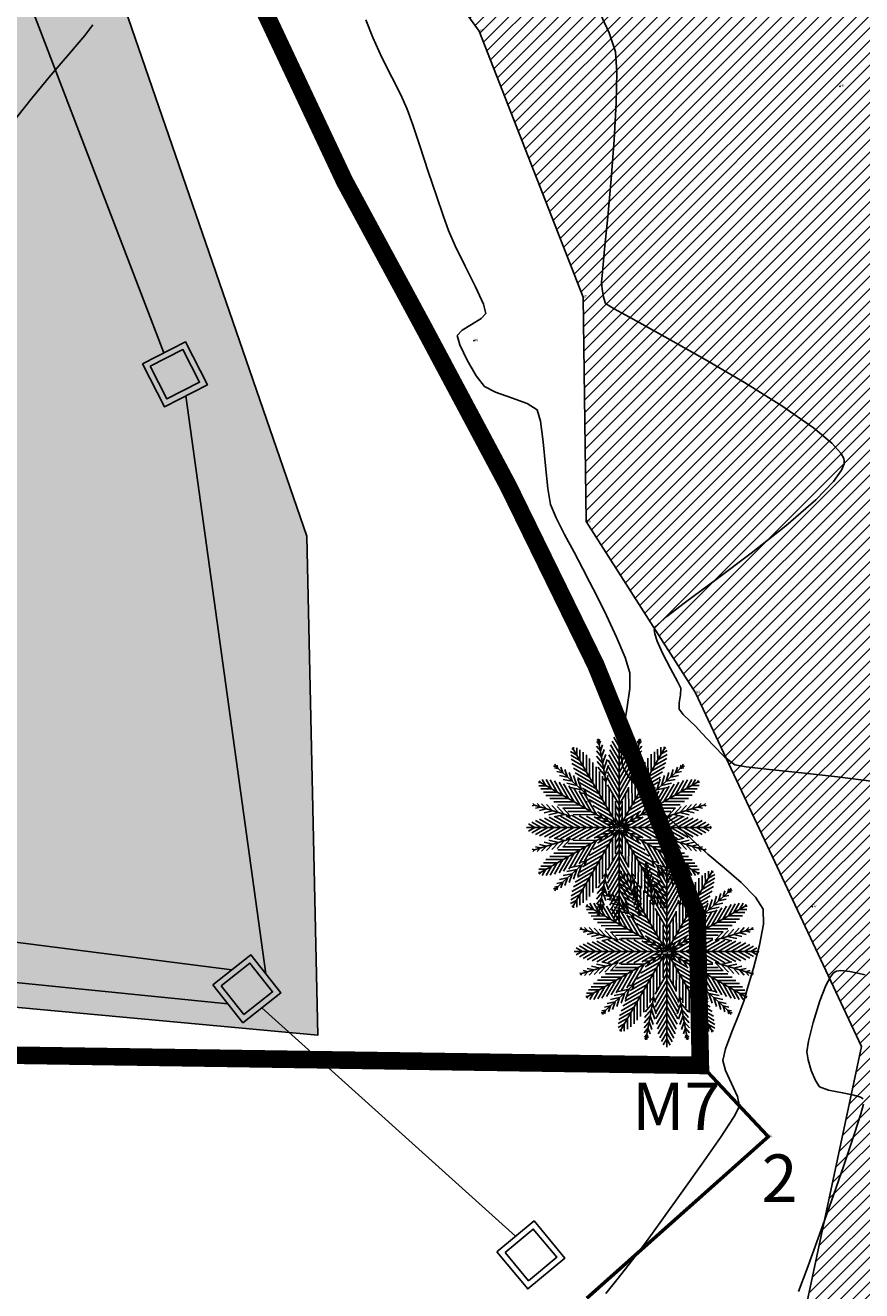
# Model space of a CAD drawing. Units: inches. Extents: x -185 to 7081, y -1435 to 228.
# Drawn here: x 7049 to 7055, y -1375 to -1367 of the extents above; entities that cross this region are included whole.
import ezdxf

# ---------------------------------------------------------------- set-up
doc = ezdxf.new("R2010")
doc.units = ezdxf.units.IN
doc.header["$MEASUREMENT"] = 0
doc.layers.get('0').update_dxf_attribs({"color": 250, "linetype": 'CONTINUOUS', "lineweight": 100})
doc.layers.add('P', color=250, linetype='CONTINUOUS', lineweight=100)
doc.layers.add('ZV', color=90, linetype='CONTINUOUS')
doc.styles.add('ARIAL', font='arial.ttf', dxfattribs={"height": 0.1})
doc.styles.get("Standard").update_dxf_attribs({"font": 'txt', "width": 0.75})
doc.linetypes.add('FENCELINE2', pattern='A,0.25,-0.1,[132,ltypeshp.shx,S=0.1,R=0,X=-0.1,Y=0],-0.1,1', length=1.45)

# ---------------------------------------------------------------- blocks, each defined once
blk = doc.blocks.new('A$C209B2BE0')
at = {"layer": 'ZV', "color": 253, "true_color": 0xb0b0b0}
for p, q in [((1.015, 1.084), (1.015, 2.098)), ((0.809, 1.89), (0.766, 1.941)), ((0.797, 1.958), (0.77, 1.99)), ((0.791, 1.992), (0.775, 2.011)), ((0.87, 1.56), (0.786, 2.019)), ((0.791, 1.992), (0.799, 2.016)), ((0.797, 1.958), (0.811, 1.997)), ((0.809, 1.89), (0.832, 1.953)), ((1.015, 1.794), (0.922, 1.954)), ((1.015, 1.865), (0.939, 1.996)), ((1.015, 1.936), (0.956, 2.037)), ((1.015, 2.007), (0.976, 2.074)), ((1.015, 2.007), (1.054, 2.075)), ((1.015, 1.936), (1.074, 2.039)), ((1.015, 1.865), (1.092, 1.998)), ((1.015, 1.794), (1.107, 1.954)), ((1.159, 1.56), (1.243, 2.019)), ((1.219, 1.89), (1.197, 1.953)), ((1.232, 1.958), (1.218, 1.997)), ((1.219, 1.89), (1.263, 1.941)), ((1.238, 1.992), (1.23, 2.016)), ((1.232, 1.958), (1.259, 1.99)), ((1.238, 1.992), (1.254, 2.011)), ((0.55, 1.843), (0.483, 1.882)), ((0.586, 1.782), (0.484, 1.84)), ((0.515, 1.905), (0.496, 1.916)), ((0.985, 1.091), (0.504, 1.922)), ((0.515, 1.905), (0.515, 1.927)), ((0.55, 1.843), (0.55, 1.922)), ((0.586, 1.782), (0.586, 1.901)), ((0.621, 1.72), (0.621, 1.875)), ((0.657, 1.659), (0.657, 1.844)), ((0.692, 1.597), (0.692, 1.804)), ((0.822, 1.822), (0.766, 1.888)), ((0.834, 1.754), (0.768, 1.832)), ((0.822, 1.822), (0.851, 1.904)), ((0.834, 1.754), (0.868, 1.85)), ((1.015, 1.652), (0.903, 1.845)), ((1.015, 1.723), (0.913, 1.9)), ((1.015, 1.723), (1.118, 1.902)), ((1.015, 1.652), (1.128, 1.848)), ((1.034, 1.082), (1.518, 1.93)), ((1.195, 1.754), (1.16, 1.85)), ((1.207, 1.822), (1.178, 1.904)), ((1.195, 1.754), (1.26, 1.832)), ((1.207, 1.822), (1.263, 1.888)), ((1.332, 1.604), (1.331, 1.808)), ((1.367, 1.666), (1.366, 1.851)), ((1.402, 1.727), (1.402, 1.879)), ((1.402, 1.727), (1.536, 1.805)), ((1.438, 1.789), (1.437, 1.906)), ((1.438, 1.789), (1.541, 1.849)), ((1.473, 1.851), (1.473, 1.928)), ((1.473, 1.851), (1.541, 1.891)), ((1.508, 1.912), (1.508, 1.934)), ((1.508, 1.912), (1.527, 1.924)), ((0.32, 1.717), (0.295, 1.722)), ((0.345, 1.694), (0.305, 1.703)), ((0.32, 1.717), (0.312, 1.741)), ((0.32, 1.717), (0.653, 1.417)), ((0.345, 1.694), (0.333, 1.733)), ((0.397, 1.648), (0.376, 1.711)), ((0.448, 1.601), (0.421, 1.684)), ((0.621, 1.72), (0.49, 1.796)), ((0.657, 1.659), (0.496, 1.751)), ((0.692, 1.597), (0.515, 1.699)), ((0.728, 1.536), (0.728, 1.762)), ((0.763, 1.474), (0.763, 1.715)), ((0.847, 1.687), (0.773, 1.773)), ((0.859, 1.619), (0.78, 1.711)), ((0.799, 1.413), (0.799, 1.664)), ((0.847, 1.687), (0.885, 1.793)), ((0.859, 1.619), (0.9, 1.733)), ((1.015, 1.51), (0.891, 1.725)), ((1.015, 1.581), (0.896, 1.787)), ((1.015, 1.581), (1.135, 1.79)), ((1.015, 1.51), (1.141, 1.728)), ((1.17, 1.619), (1.129, 1.733)), ((1.182, 1.687), (1.144, 1.793)), ((1.17, 1.619), (1.248, 1.711)), ((1.182, 1.687), (1.255, 1.773)), ((1.226, 1.419), (1.225, 1.667)), ((1.261, 1.481), (1.26, 1.719)), ((1.297, 1.542), (1.296, 1.766)), ((1.332, 1.604), (1.511, 1.708)), ((1.367, 1.666), (1.527, 1.759)), ((1.709, 1.717), (1.376, 1.417)), ((1.581, 1.601), (1.608, 1.684)), ((1.632, 1.648), (1.653, 1.711)), ((1.683, 1.694), (1.696, 1.733)), ((1.683, 1.694), (1.724, 1.703)), ((1.709, 1.717), (1.717, 1.741)), ((1.709, 1.717), (1.733, 1.722)), ((0.152, 1.542), (0.13, 1.542)), ((0.961, 1.08), (0.134, 1.552)), ((0.152, 1.542), (0.14, 1.561)), ((0.213, 1.507), (0.173, 1.575)), ((0.275, 1.472), (0.215, 1.575)), ((0.337, 1.437), (0.259, 1.57)), ((0.398, 1.401), (0.305, 1.561)), ((0.397, 1.648), (0.332, 1.662)), ((0.46, 1.366), (0.356, 1.545)), ((0.448, 1.601), (0.363, 1.62)), ((0.499, 1.555), (0.4, 1.576)), ((0.522, 1.331), (0.407, 1.527)), ((0.551, 1.509), (0.44, 1.533)), ((0.499, 1.555), (0.468, 1.652)), ((0.551, 1.509), (0.516, 1.617)), ((0.728, 1.536), (0.534, 1.648)), ((0.763, 1.474), (0.557, 1.593)), ((0.602, 1.463), (0.564, 1.578)), ((0.799, 1.413), (0.584, 1.537)), ((0.834, 1.351), (0.834, 1.61)), ((0.87, 1.553), (0.843, 1.585)), ((0.87, 1.553), (0.89, 1.61)), ((0.87, 1.29), (0.87, 1.56)), ((1.015, 1.368), (0.886, 1.59)), ((1.015, 1.439), (0.887, 1.659)), ((0.888, 1.62), (0.888, 1.621)), ((0.891, 1.575), (0.891, 1.575)), ((1.015, 1.439), (1.144, 1.663)), ((1.015, 1.368), (1.145, 1.594)), ((1.059, 1.074), (1.892, 1.555)), ((1.138, 1.575), (1.138, 1.575)), ((1.159, 1.553), (1.139, 1.61)), ((1.141, 1.62), (1.141, 1.621)), ((1.156, 1.296), (1.155, 1.553)), ((1.159, 1.553), (1.186, 1.585)), ((1.191, 1.357), (1.19, 1.612)), ((1.226, 1.419), (1.444, 1.546)), ((1.261, 1.481), (1.47, 1.602)), ((1.297, 1.542), (1.492, 1.657)), ((1.427, 1.463), (1.464, 1.578)), ((1.478, 1.509), (1.513, 1.617)), ((1.478, 1.509), (1.589, 1.533)), ((1.506, 1.332), (1.617, 1.525)), ((1.53, 1.555), (1.561, 1.652)), ((1.53, 1.555), (1.629, 1.576)), ((1.567, 1.367), (1.669, 1.544)), ((1.581, 1.601), (1.666, 1.62)), ((1.629, 1.403), (1.721, 1.563)), ((1.632, 1.648), (1.697, 1.662)), ((1.69, 1.438), (1.766, 1.57)), ((1.752, 1.474), (1.81, 1.575)), ((1.813, 1.509), (1.852, 1.576)), ((1.875, 1.545), (1.886, 1.563)), ((1.875, 1.545), (1.897, 1.545)), ((0.213, 1.507), (0.136, 1.507)), ((0.275, 1.472), (0.158, 1.471)), ((0.337, 1.437), (0.185, 1.436)), ((0.398, 1.401), (0.213, 1.401)), ((0.583, 1.296), (0.462, 1.504)), ((0.602, 1.463), (0.483, 1.488)), ((0.645, 1.26), (0.518, 1.478)), ((0.707, 1.225), (0.576, 1.449)), ((0.653, 1.417), (0.596, 1.429)), ((0.834, 1.351), (0.614, 1.479)), ((0.634, 1.445), (0.633, 1.445)), ((0.653, 1.417), (0.637, 1.467)), ((0.768, 1.19), (0.637, 1.416)), ((0.645, 1.442), (0.645, 1.443)), ((0.87, 1.29), (0.647, 1.418)), ((1.015, 1.297), (0.888, 1.517)), ((0.905, 1.228), (0.905, 1.487)), ((0.941, 1.167), (0.941, 1.417)), ((1.015, 1.297), (1.119, 1.478)), ((1.085, 1.172), (1.084, 1.418)), ((1.121, 1.234), (1.119, 1.489)), ((1.156, 1.296), (1.381, 1.427)), ((1.191, 1.357), (1.414, 1.488)), ((1.26, 1.19), (1.388, 1.412)), ((1.321, 1.225), (1.449, 1.446)), ((1.376, 1.417), (1.392, 1.467)), ((1.376, 1.417), (1.432, 1.429)), ((1.383, 1.261), (1.507, 1.475)), ((1.384, 1.442), (1.384, 1.443)), ((1.395, 1.445), (1.395, 1.445)), ((1.427, 1.463), (1.546, 1.488)), ((1.444, 1.296), (1.563, 1.502)), ((1.629, 1.403), (1.814, 1.403)), ((1.69, 1.438), (1.845, 1.438)), ((1.752, 1.474), (1.871, 1.474)), ((1.813, 1.509), (1.892, 1.509)), ((0.086, 1.293), (0.062, 1.287)), ((0.086, 1.293), (0.069, 1.311)), ((0.086, 1.293), (0.482, 1.172)), ((0.152, 1.273), (0.099, 1.26)), ((0.152, 1.273), (0.115, 1.312)), ((0.218, 1.253), (0.143, 1.235)), ((0.218, 1.253), (0.165, 1.309)), ((0.284, 1.233), (0.219, 1.302)), ((0.46, 1.366), (0.256, 1.365)), ((0.35, 1.212), (0.276, 1.291)), ((0.522, 1.331), (0.298, 1.33)), ((0.416, 1.192), (0.336, 1.278)), ((0.583, 1.296), (0.345, 1.295)), ((0.482, 1.172), (0.397, 1.263)), ((0.645, 1.26), (0.397, 1.259)), ((0.905, 1.228), (0.685, 1.355)), ((0.941, 1.167), (0.728, 1.289)), ((0.976, 1.105), (0.976, 1.338)), ((1.015, 1.226), (0.976, 1.292)), ((1.015, 1.226), (1.049, 1.285)), ((1.05, 1.111), (1.049, 1.339)), ((1.085, 1.172), (1.301, 1.298)), ((1.121, 1.234), (1.344, 1.364)), ((1.383, 1.261), (1.634, 1.261)), ((1.444, 1.296), (1.685, 1.296)), ((1.506, 1.332), (1.732, 1.332)), ((1.943, 1.293), (1.547, 1.172)), ((1.547, 1.172), (1.632, 1.263)), ((1.567, 1.367), (1.774, 1.367)), ((1.613, 1.192), (1.693, 1.278)), ((1.679, 1.212), (1.752, 1.291)), ((1.745, 1.233), (1.809, 1.302)), ((1.811, 1.253), (1.864, 1.309)), ((1.811, 1.253), (1.886, 1.235)), ((1.877, 1.273), (1.914, 1.312)), ((1.877, 1.273), (1.93, 1.26)), ((1.943, 1.293), (1.96, 1.311)), ((1.943, 1.293), (1.967, 1.287)), ((0.233, 1.049), (0.1, 1.126)), ((0.304, 1.049), (0.144, 1.141)), ((0.284, 1.233), (0.192, 1.211)), ((0.375, 1.049), (0.196, 1.152)), ((0.35, 1.212), (0.245, 1.188)), ((0.446, 1.049), (0.25, 1.162)), ((0.416, 1.192), (0.302, 1.166)), ((0.517, 1.049), (0.309, 1.169)), ((0.588, 1.049), (0.371, 1.174)), ((0.659, 1.049), (0.436, 1.178)), ((0.707, 1.225), (0.452, 1.224)), ((0.482, 1.172), (0.464, 1.168)), ((0.731, 1.049), (0.494, 1.185)), ((0.768, 1.19), (0.511, 1.189)), ((0.802, 1.049), (0.578, 1.178)), ((0.873, 1.049), (0.656, 1.174)), ((0.944, 1.049), (0.742, 1.165)), ((0.83, 1.155), (0.76, 1.154)), ((0.976, 1.105), (0.779, 1.219)), ((0.83, 1.155), (0.799, 1.208)), ((0.892, 1.12), (0.821, 1.119)), ((0.959, 1.081), (0.846, 1.146)), ((0.892, 1.12), (0.861, 1.172)), ((0.953, 1.084), (0.923, 1.136)), ((1.015, 1.155), (0.976, 1.221)), ((1.015, 1.084), (0.976, 1.15)), ((1.015, 1.155), (1.05, 1.215)), ((1.015, 1.084), (1.05, 1.144)), ((1.04, 1.092), (1.108, 1.211)), ((1.05, 1.111), (1.251, 1.228)), ((1.075, 1.083), (1.112, 1.147)), ((1.083, 1.049), (1.28, 1.163)), ((1.137, 1.119), (1.174, 1.183)), ((1.137, 1.119), (1.204, 1.119)), ((1.154, 1.049), (1.366, 1.171)), ((1.198, 1.154), (1.236, 1.219)), ((1.198, 1.154), (1.265, 1.154)), ((1.225, 1.049), (1.445, 1.176)), ((1.26, 1.19), (1.521, 1.19)), ((1.296, 1.049), (1.519, 1.177)), ((1.321, 1.225), (1.58, 1.225)), ((1.367, 1.049), (1.588, 1.176)), ((1.438, 1.049), (1.653, 1.173)), ((1.509, 1.049), (1.715, 1.168)), ((1.547, 1.172), (1.565, 1.168)), ((1.58, 1.049), (1.773, 1.16)), ((1.613, 1.192), (1.727, 1.166)), ((1.651, 1.049), (1.828, 1.151)), ((1.679, 1.212), (1.784, 1.188)), ((1.722, 1.049), (1.882, 1.141)), ((1.745, 1.233), (1.837, 1.211)), ((1.793, 1.049), (1.925, 1.125)), ((0.961, 1.049), (0, 1.049)), ((0.091, 1.049), (0.023, 1.088)), ((0.091, 1.05), (0.023, 1.01)), ((0.162, 1.049), (0.059, 1.108)), ((0.162, 1.05), (0.059, 0.99)), ((0.233, 1.05), (0.1, 0.972)), ((0.973, 1.025), (0.134, 0.546)), ((0.304, 1.05), (0.144, 0.957)), ((0.375, 1.05), (0.196, 0.946)), ((0.446, 1.05), (0.25, 0.936)), ((0.517, 1.05), (0.309, 0.929)), ((0.588, 1.05), (0.371, 0.924)), ((0.659, 1.05), (0.436, 0.92)), ((0.731, 1.05), (0.494, 0.913)), ((0.986, 1.01), (0.504, 0.176)), ((0.802, 1.05), (0.578, 0.92)), ((0.873, 1.05), (0.656, 0.925)), ((0.944, 1.05), (0.742, 0.933)), ((0.976, 0.993), (0.779, 0.879)), ((0.892, 0.979), (0.821, 0.979)), ((0.973, 1.026), (0.846, 0.952)), ((0.892, 0.979), (0.861, 0.926)), ((0.953, 1.084), (0.882, 1.084)), ((0.953, 1.014), (0.882, 1.014)), ((0.953, 1.014), (0.923, 0.962)), ((0.976, 1.033), (0.976, 1.033)), ((1.012, 1.009), (0.976, 0.948)), ((0.976, 0.993), (0.976, 0.76)), ((0.981, 1.068), (0.977, 1.07)), ((0.982, 1.072), (0.982, 1.072)), ((0.982, 1.04), (0.982, 1.04)), ((0.983, 1.012), (0.983, 1.012)), ((0.984, 1.034), (0.984, 1.034)), ((0.99, 1.038), (0.99, 1.038)), ((0.992, 1.026), (0.992, 1.026)), ((0.993, 1.036), (0.993, 1.036)), ((0.996, 1.035), (0.996, 1.035)), ((0.997, 1.082), (0.997, 1.082)), ((1.001, 1.055), (1.001, 1.055)), ((1.002, 1.074), (1.002, 1.074)), ((1.002, 1.027), (1.002, 1.027)), ((1.004, 1.079), (1.004, 1.079)), ((1.004, 1.078), (1.004, 1.078)), ((1.005, 1.024), (1.005, 1.024)), ((1.007, 1.077), (1.007, 1.077)), ((1.009, 1.045), (1.009, 1.045)), ((1.01, 1.075), (1.01, 1.075)), ((1.015, 1.01), (1.015, 0)), ((1.016, 1.041), (1.016, 1.041)), ((1.016, 1.038), (1.016, 1.038)), ((1.018, 1.01), (1.05, 0.954)), ((1.019, 1.069), (1.019, 1.069)), ((1.019, 1.065), (1.019, 1.065)), ((1.02, 1.04), (1.02, 1.04)), ((1.022, 1.077), (1.022, 1.077)), ((1.023, 1.039), (1.023, 1.039)), ((1.026, 1.063), (1.026, 1.063)), ((1.033, 1.016), (1.108, 0.887)), ((1.034, 1.082), (1.035, 1.084)), ((1.034, 1.051), (1.034, 1.051)), ((1.035, 1.041), (1.035, 1.041)), ((1.037, 1.049), (1.037, 1.049)), ((1.038, 1.027), (1.038, 1.027)), ((1.039, 1.055), (1.039, 1.055)), ((1.039, 1.006), (1.518, 0.168)), ((1.04, 1.027), (1.04, 1.027)), ((1.042, 1.079), (1.042, 1.079)), ((1.043, 1.082), (1.043, 1.082)), ((1.049, 1.08), (1.049, 1.08)), ((1.049, 1.078), (1.049, 1.078)), ((1.05, 0.987), (1.049, 0.76)), ((1.05, 1.037), (1.05, 1.037)), ((1.05, 0.987), (1.251, 0.87)), ((1.055, 1.045), (1.055, 1.045)), ((1.055, 1.043), (1.055, 1.043)), ((1.058, 1.07), (1.058, 1.07)), ((1.058, 1.025), (1.892, 0.543)), ((1.059, 1.042), (1.059, 1.042)), ((1.061, 1.041), (1.061, 1.041)), ((1.063, 1.044), (1.063, 1.044)), ((1.071, 1.049), (2.026, 1.049)), ((1.075, 1.083), (1.142, 1.083)), ((1.075, 1.015), (1.112, 0.951)), ((1.075, 1.015), (1.142, 1.015)), ((1.083, 1.05), (1.28, 0.936)), ((1.137, 0.98), (1.204, 0.98)), ((1.137, 0.98), (1.174, 0.915)), ((1.154, 1.05), (1.366, 0.927)), ((1.225, 1.05), (1.445, 0.922)), ((1.296, 1.05), (1.519, 0.921)), ((1.367, 1.05), (1.588, 0.922)), ((1.438, 1.05), (1.653, 0.925)), ((1.509, 1.05), (1.715, 0.931)), ((1.58, 1.05), (1.773, 0.938)), ((1.651, 1.05), (1.828, 0.947)), ((1.722, 1.05), (1.882, 0.957)), ((1.793, 1.05), (1.925, 0.974)), ((1.864, 1.049), (1.965, 1.107)), ((1.864, 1.05), (1.965, 0.991)), ((1.935, 1.049), (2.002, 1.087)), ((1.935, 1.05), (2.002, 1.011)), ((2.006, 1.049), (2.025, 1.059)), ((2.006, 1.05), (2.025, 1.039)), ((0.086, 0.806), (0.482, 0.926)), ((0.152, 0.826), (0.099, 0.838)), ((0.218, 0.846), (0.143, 0.863)), ((0.218, 0.846), (0.165, 0.789)), ((0.284, 0.866), (0.192, 0.887)), ((0.284, 0.866), (0.219, 0.797)), ((0.35, 0.886), (0.245, 0.91)), ((0.35, 0.886), (0.276, 0.807)), ((0.416, 0.906), (0.302, 0.933)), ((0.416, 0.906), (0.336, 0.82)), ((0.482, 0.926), (0.397, 0.835)), ((0.645, 0.838), (0.397, 0.839)), ((0.707, 0.873), (0.452, 0.874)), ((0.482, 0.926), (0.464, 0.93)), ((0.768, 0.908), (0.511, 0.909)), ((0.645, 0.838), (0.518, 0.62)), ((0.707, 0.873), (0.576, 0.65)), ((0.768, 0.908), (0.637, 0.683)), ((0.905, 0.87), (0.685, 0.743)), ((0.941, 0.931), (0.728, 0.809)), ((0.83, 0.943), (0.76, 0.944)), ((0.83, 0.943), (0.799, 0.891)), ((0.905, 0.87), (0.905, 0.611)), ((0.941, 0.931), (0.941, 0.682)), ((1.015, 0.944), (0.976, 0.877)), ((1.015, 0.873), (0.976, 0.806)), ((1.015, 0.944), (1.05, 0.883)), ((1.015, 0.873), (1.049, 0.813)), ((1.085, 0.926), (1.084, 0.68)), ((1.085, 0.926), (1.301, 0.8)), ((1.121, 0.864), (1.119, 0.61)), ((1.121, 0.864), (1.344, 0.734)), ((1.198, 0.944), (1.265, 0.944)), ((1.198, 0.944), (1.236, 0.879)), ((1.26, 0.909), (1.388, 0.686)), ((1.26, 0.909), (1.521, 0.909)), ((1.321, 0.873), (1.449, 0.652)), ((1.321, 0.873), (1.58, 0.873)), ((1.383, 0.838), (1.507, 0.623)), ((1.383, 0.838), (1.634, 0.838)), ((1.547, 0.926), (1.565, 0.93)), ((1.943, 0.806), (1.547, 0.926)), ((1.547, 0.926), (1.632, 0.835)), ((1.613, 0.906), (1.727, 0.933)), ((1.613, 0.906), (1.693, 0.82)), ((1.679, 0.886), (1.784, 0.91)), ((1.679, 0.886), (1.752, 0.807)), ((1.745, 0.866), (1.837, 0.887)), ((1.745, 0.866), (1.809, 0.797)), ((1.811, 0.846), (1.886, 0.863)), ((1.811, 0.846), (1.864, 0.789)), ((1.877, 0.826), (1.93, 0.838)), ((0.086, 0.806), (0.062, 0.811)), ((0.086, 0.806), (0.069, 0.787)), ((0.152, 0.826), (0.115, 0.786)), ((0.398, 0.697), (0.213, 0.698)), ((0.46, 0.732), (0.256, 0.733)), ((0.522, 0.767), (0.298, 0.768)), ((0.398, 0.697), (0.305, 0.537)), ((0.583, 0.803), (0.345, 0.804)), ((0.46, 0.732), (0.356, 0.553)), ((0.522, 0.767), (0.407, 0.572)), ((0.583, 0.803), (0.462, 0.594)), ((0.834, 0.747), (0.614, 0.62)), ((0.87, 0.808), (0.647, 0.68)), ((0.834, 0.747), (0.834, 0.488)), ((0.87, 0.808), (0.87, 0.538)), ((1.015, 0.731), (0.886, 0.508)), ((1.015, 0.802), (0.888, 0.581)), ((1.015, 0.802), (1.119, 0.62)), ((1.015, 0.731), (1.145, 0.504)), ((1.156, 0.802), (1.155, 0.545)), ((1.156, 0.802), (1.381, 0.671)), ((1.191, 0.741), (1.19, 0.486)), ((1.191, 0.741), (1.414, 0.611)), ((1.444, 0.802), (1.563, 0.596)), ((1.444, 0.802), (1.685, 0.802)), ((1.506, 0.767), (1.617, 0.573)), ((1.506, 0.767), (1.732, 0.767)), ((1.567, 0.731), (1.669, 0.554)), ((1.567, 0.731), (1.774, 0.731)), ((1.629, 0.696), (1.721, 0.535)), ((1.629, 0.696), (1.814, 0.696)), ((1.877, 0.826), (1.914, 0.786)), ((1.943, 0.806), (1.967, 0.811)), ((1.943, 0.806), (1.96, 0.787)), ((0.152, 0.556), (0.13, 0.556)), ((0.213, 0.591), (0.136, 0.591)), ((0.152, 0.556), (0.14, 0.537)), ((0.275, 0.626), (0.158, 0.627)), ((0.213, 0.591), (0.173, 0.523)), ((0.337, 0.662), (0.185, 0.662)), ((0.275, 0.626), (0.215, 0.523)), ((0.337, 0.662), (0.259, 0.528)), ((0.32, 0.381), (0.649, 0.681)), ((0.551, 0.589), (0.44, 0.566)), ((0.602, 0.635), (0.483, 0.61)), ((0.551, 0.589), (0.516, 0.482)), ((0.728, 0.562), (0.534, 0.451)), ((0.763, 0.624), (0.557, 0.505)), ((0.602, 0.635), (0.564, 0.52)), ((0.799, 0.685), (0.584, 0.561)), ((0.653, 0.682), (0.596, 0.67)), ((0.634, 0.653), (0.633, 0.653)), ((0.653, 0.682), (0.637, 0.631)), ((0.645, 0.656), (0.645, 0.656)), ((0.728, 0.562), (0.728, 0.336)), ((0.763, 0.624), (0.763, 0.383)), ((0.799, 0.685), (0.799, 0.434)), ((1.015, 0.659), (0.887, 0.439)), ((1.015, 0.588), (0.891, 0.374)), ((1.015, 0.659), (1.144, 0.436)), ((1.015, 0.588), (1.141, 0.371)), ((1.226, 0.679), (1.225, 0.431)), ((1.226, 0.679), (1.444, 0.552)), ((1.261, 0.617), (1.26, 0.38)), ((1.261, 0.617), (1.47, 0.496)), ((1.297, 0.556), (1.296, 0.332)), ((1.297, 0.556), (1.492, 0.442)), ((1.709, 0.381), (1.376, 0.682)), ((1.376, 0.682), (1.432, 0.67)), ((1.376, 0.682), (1.392, 0.631)), ((1.384, 0.656), (1.384, 0.656)), ((1.395, 0.653), (1.395, 0.653)), ((1.427, 0.635), (1.546, 0.61)), ((1.427, 0.635), (1.464, 0.52)), ((1.478, 0.589), (1.589, 0.566)), ((1.478, 0.589), (1.513, 0.482)), ((1.69, 0.66), (1.766, 0.528)), ((1.69, 0.66), (1.845, 0.66)), ((1.752, 0.625), (1.81, 0.523)), ((1.752, 0.625), (1.871, 0.625)), ((1.813, 0.589), (1.852, 0.522)), ((1.813, 0.589), (1.892, 0.589)), ((0.397, 0.451), (0.332, 0.437)), ((0.448, 0.497), (0.363, 0.479)), ((0.397, 0.451), (0.376, 0.387)), ((0.499, 0.543), (0.4, 0.522)), ((0.448, 0.497), (0.421, 0.414)), ((0.499, 0.543), (0.468, 0.446)), ((0.657, 0.439), (0.496, 0.347)), ((0.692, 0.501), (0.515, 0.399)), ((0.657, 0.439), (0.657, 0.254)), ((0.692, 0.501), (0.692, 0.294)), ((0.859, 0.48), (0.78, 0.387)), ((0.87, 0.538), (0.786, 0.08)), ((0.87, 0.546), (0.843, 0.514)), ((0.859, 0.48), (0.9, 0.365)), ((0.87, 0.546), (0.89, 0.489)), ((0.888, 0.478), (0.888, 0.478)), ((0.891, 0.524), (0.891, 0.523)), ((1.015, 0.517), (0.896, 0.312)), ((1.015, 0.446), (0.903, 0.253)), ((1.015, 0.517), (1.135, 0.309)), ((1.015, 0.446), (1.128, 0.25)), ((1.17, 0.48), (1.129, 0.365)), ((1.138, 0.524), (1.138, 0.523)), ((1.159, 0.546), (1.139, 0.489)), ((1.141, 0.478), (1.141, 0.478)), ((1.159, 0.546), (1.186, 0.514)), ((1.159, 0.538), (1.243, 0.08)), ((1.17, 0.48), (1.248, 0.387)), ((1.332, 0.494), (1.331, 0.29)), ((1.332, 0.494), (1.511, 0.39)), ((1.367, 0.432), (1.366, 0.247)), ((1.367, 0.432), (1.527, 0.339)), ((1.53, 0.543), (1.629, 0.522)), ((1.53, 0.543), (1.561, 0.446)), ((1.581, 0.497), (1.666, 0.479)), ((1.581, 0.497), (1.608, 0.414)), ((1.632, 0.451), (1.653, 0.387)), ((1.632, 0.451), (1.697, 0.437)), ((1.875, 0.554), (1.886, 0.535)), ((1.875, 0.554), (1.897, 0.554)), ((0.32, 0.381), (0.295, 0.376)), ((0.345, 0.404), (0.305, 0.396)), ((0.32, 0.381), (0.312, 0.357)), ((0.345, 0.404), (0.333, 0.365)), ((0.586, 0.316), (0.484, 0.258)), ((0.621, 0.378), (0.49, 0.302)), ((0.586, 0.316), (0.586, 0.197)), ((0.621, 0.378), (0.621, 0.224)), ((0.834, 0.344), (0.768, 0.266)), ((0.847, 0.412), (0.773, 0.325)), ((0.834, 0.344), (0.868, 0.248)), ((0.847, 0.412), (0.885, 0.305)), ((1.015, 0.375), (0.913, 0.199)), ((1.015, 0.304), (0.922, 0.144)), ((1.015, 0.375), (1.118, 0.196)), ((1.015, 0.304), (1.107, 0.144)), ((1.182, 0.412), (1.144, 0.305)), ((1.195, 0.344), (1.16, 0.248)), ((1.182, 0.412), (1.255, 0.325)), ((1.195, 0.344), (1.26, 0.266)), ((1.402, 0.371), (1.402, 0.219)), ((1.402, 0.371), (1.536, 0.293)), ((1.438, 0.309), (1.437, 0.192)), ((1.438, 0.309), (1.541, 0.249)), ((1.683, 0.404), (1.724, 0.396)), ((1.683, 0.404), (1.696, 0.365)), ((1.709, 0.381), (1.733, 0.376)), ((1.709, 0.381), (1.717, 0.357)), ((0.55, 0.255), (0.483, 0.216)), ((0.515, 0.193), (0.496, 0.183)), ((0.515, 0.193), (0.515, 0.171)), ((0.55, 0.255), (0.55, 0.176)), ((0.822, 0.276), (0.766, 0.21)), ((0.809, 0.208), (0.766, 0.157)), ((0.797, 0.14), (0.77, 0.108)), ((0.797, 0.14), (0.811, 0.101)), ((0.809, 0.208), (0.832, 0.145)), ((0.822, 0.276), (0.851, 0.194)), ((1.015, 0.233), (0.939, 0.102)), ((1.015, 0.162), (0.956, 0.061)), ((1.015, 0.233), (1.092, 0.1)), ((1.015, 0.162), (1.074, 0.059)), ((1.207, 0.276), (1.178, 0.194)), ((1.219, 0.208), (1.197, 0.145)), ((1.207, 0.276), (1.263, 0.21)), ((1.232, 0.14), (1.218, 0.101)), ((1.219, 0.208), (1.263, 0.157)), ((1.232, 0.14), (1.259, 0.108)), ((1.473, 0.247), (1.473, 0.17)), ((1.473, 0.247), (1.541, 0.208)), ((1.508, 0.186), (1.508, 0.164)), ((1.508, 0.186), (1.527, 0.175)), ((0.791, 0.106), (0.775, 0.087)), ((0.791, 0.106), (0.799, 0.083)), ((1.015, 0.091), (0.976, 0.024)), ((1.015, 0.091), (1.054, 0.023)), ((1.238, 0.106), (1.23, 0.083)), ((1.238, 0.106), (1.254, 0.087))]:
    blk.add_line(p, q, dxfattribs=at)
for p in [(0.949, 1.069), (0.959, 1.032), (0.962, 1.057), (0.964, 1.074), (0.971, 1.042), (0.974, 1.085), (0.977, 1.059), (0.98, 1.05), (0.981, 1.018), (0.984, 1.081), (0.99, 1.09), (0.992, 1.011), (0.993, 1.005), (0.995, 1.084), (0.995, 1.044), (0.996, 1.076), (0.996, 1.056), (1, 1.064), (1.002, 1.013), (1.006, 1.051), (1.008, 1.02), (1.011, 1.068), (1.014, 1.051), (1.015, 1.059), (1.017, 1.076), (1.021, 1.017), (1.025, 1.031), (1.026, 1.085), (1.026, 1.077), (1.027, 1.067), (1.028, 1.01), (1.033, 1.057), (1.037, 1.071), (1.042, 1.014), (1.046, 1.045), (1.049, 1.066), (1.055, 1.078), (1.056, 1.051), (1.057, 1.099), (1.059, 1.063), (1.061, 1.088), (1.061, 1.009), (1.065, 1.063), (1.066, 1.05), (1.066, 0.997), (1.068, 1.001), (1.069, 1.036), (1.072, 1.062), (1.072, 0.992), (1.075, 1.027), (1.079, 1.044), (1.08, 1.059), (1.081, 1.069), (1.082, 1.034), (1.09, 1.069), (1.094, 1.03), (1.097, 1.073)]:
    blk.add_point(p, dxfattribs=at)

msp = doc.modelspace()

# ---------------------------------------------------------------- hatches: boundary and pattern name
at = {"lineweight": -3, "true_color": 0x68eefd}
h = msp.add_hatch(dxfattribs=at)
h.set_pattern_fill('ANSI31', color=141, scale=0.432)
h.set_pattern_definition([(45, (-230979.835345, -280960.95198), (-0.038183766184, 0.038183766184), [])])
edge = h.paths.add_edge_path()
edge.add_line((7037.6662, -1353.4104), (7039.0445, -1353.3892))
edge.add_line((7039.0445, -1353.3892), (7039.9473, -1352.5379))
edge.add_line((7039.9473, -1352.5379), (7041.3817, -1352.5171))
edge.add_line((7041.3817, -1352.5171), (7042.8604, -1352.5632))
edge.add_line((7042.8604, -1352.5632), (7044.5139, -1352.3988))
edge.add_line((7044.5139, -1352.3988), (7045.843, -1352.7444))
edge.add_line((7045.843, -1352.7444), (7047.7511, -1353.1609))
edge.add_line((7047.7511, -1353.1609), (7049.4172, -1354.0208))
edge.add_line((7049.4172, -1354.0208), (7050.2407, -1355.126))
edge.add_line((7050.2407, -1355.126), (7050.1622, -1356.6713))
edge.add_line((7050.1622, -1356.6713), (7050.6534, -1358.0562))
edge.add_line((7050.6534, -1358.0562), (7051.6187, -1359.0941))
edge.add_line((7051.6187, -1359.0941), (7051.9084, -1360.4454))
edge.add_line((7051.9084, -1360.4454), (7053.0045, -1361.3408))
edge.add_line((7053.0045, -1361.3408), (7054.2789, -1361.7703))
edge.add_line((7054.2789, -1361.7703), (7054.725, -1362.8592))
edge.add_line((7054.725, -1362.8592), (7055.3628, -1364.063))
edge.add_line((7055.3628, -1364.063), (7055.7785, -1365.3879))
edge.add_line((7055.7785, -1365.3879), (7056.578, -1366.3963))
edge.add_line((7056.578, -1366.3963), (7057.0704, -1367.844))
edge.add_line((7057.0704, -1367.844), (7057.5631, -1368.9158))
edge.add_line((7057.5631, -1368.9158), (7058.2746, -1370.1013))
edge.add_line((7058.2746, -1370.1013), (7058.394, -1371.3715))
edge.add_line((7058.394, -1371.3715), (7058.5644, -1371.8028))
edge.add_line((7058.5644, -1371.8028), (7058.6809, -1372.5144))
edge.add_line((7058.6809, -1372.5144), (7058.6626, -1372.6293))
edge.add_line((7058.6626, -1372.6293), (7058.4951, -1373.6874))
edge.add_line((7058.4951, -1373.6874), (7058.2386, -1374.497))
edge.add_line((7058.2386, -1374.497), (7058.1545, -1374.9757))
edge.add_line((7058.1545, -1374.9757), (7057.8918, -1375.6199))
edge.add_line((7057.8918, -1375.6199), (7057.8047, -1376.6197))
edge.add_line((7057.8047, -1376.6197), (7058.1165, -1377.2736))
edge.add_line((7058.1165, -1377.2736), (7058.533, -1378.6008))
edge.add_line((7058.533, -1378.6008), (7059.1339, -1379.5472))
edge.add_line((7067.3897, -1374.7793), (7067.0289, -1375.3277))
edge.add_line((7067.3897, -1374.7793), (7065.9694, -1374.2405))
edge.add_line((7065.9694, -1374.2405), (7064.2795, -1373.4453))
edge.add_line((7064.2795, -1373.4453), (7061.988, -1373.9664))
edge.add_line((7061.988, -1373.9664), (7060.5266, -1375.9404))
edge.add_line((7060.5266, -1375.9404), (7059.1339, -1379.5472))
edge.add_line((7067.0289, -1375.3277), (7065.7213, -1375.3111))
edge.add_line((7065.7213, -1375.3111), (7064.2344, -1374.5454))
edge.add_line((7064.2344, -1374.5454), (7062.8851, -1374.8068))
edge.add_line((7062.8851, -1374.8068), (7061.4613, -1377.1325))
edge.add_line((7061.4613, -1377.1325), (7060.3223, -1379.2816))
edge.add_line((7060.3223, -1379.2816), (7058.7401, -1382.3496))
edge.add_line((7058.7401, -1382.3496), (7058.0726, -1383.439))
edge.add_line((7058.0726, -1383.439), (7057.0302, -1384.7518))
edge.add_line((7057.0302, -1384.7518), (7056.1727, -1384.6567))
edge.add_line((7056.1727, -1384.6567), (7054.9027, -1386.1696))
edge.add_line((7054.9027, -1386.1696), (7053.0434, -1387.4888))
edge.add_line((7053.0434, -1387.4888), (7051.6337, -1386.5019))
edge.add_line((7051.6337, -1386.5019), (7051.133, -1386.0702))
edge.add_line((7051.133, -1386.0702), (7049.6919, -1387.2153))
edge.add_line((7049.6919, -1387.2153), (7048.7334, -1386.9833))
edge.add_line((7048.7334, -1386.9833), (7046.6825, -1387.8351))
edge.add_line((7046.6825, -1387.8351), (7045.3859, -1388.1916))
edge.add_line((7045.3859, -1388.1916), (7044.0051, -1388.3247))
edge.add_line((7044.0051, -1388.3247), (7041.7275, -1388.689))
edge.add_line((7041.7275, -1388.689), (7039.789, -1388.8562))
edge.add_line((7039.789, -1388.8562), (7036.9353, -1389.1705))
edge.add_line((7036.9353, -1389.1705), (7035.1404, -1389.4263))
edge.add_line((7035.1404, -1389.4263), (7031.8802, -1389.4504))
edge.add_line((7031.8802, -1389.4504), (7029.7622, -1389.5026))
edge.add_line((7029.7622, -1389.5026), (7026.6422, -1389.0671))
edge.add_line((7026.6422, -1389.0671), (7026.7768, -1388.4876))
edge.add_line((7026.7768, -1388.4876), (7025.5916, -1388.1561))
edge.add_line((7025.5916, -1388.1561), (7023.0803, -1388.259))
edge.add_line((7023.0803, -1388.259), (7022.3589, -1388.2886))
edge.add_line((7022.3589, -1388.2886), (7020.73, -1388.4793))
edge.add_line((7020.73, -1388.4793), (7019.1604, -1389.1438))
edge.add_line((7026.0199, -1338.8699), (7025.7059, -1340.0363))
edge.add_line((7025.7059, -1340.0363), (7025.4995, -1341.1651))
edge.add_line((7025.4995, -1341.1651), (7024.79, -1342.9352))
edge.add_line((7024.79, -1342.9352), (7024.5442, -1345.1709))
edge.add_line((7024.5442, -1345.1709), (7024.508, -1345.2475))
edge.add_line((7024.508, -1345.2475), (7024.1812, -1350.3062))
edge.add_line((7024.1812, -1350.3062), (7025.4352, -1349.9642))
edge.add_line((7025.4352, -1349.9642), (7027.2518, -1353.0933))
edge.add_line((7027.2518, -1353.0933), (7027.8509, -1353.7363))
edge.add_line((7027.8509, -1353.7363), (7029.1322, -1355.0215))
edge.add_line((7029.1322, -1355.0215), (7030.247, -1355.9336))
edge.add_line((7030.247, -1355.9336), (7031.3783, -1356.3323))
edge.add_line((7031.3783, -1356.3323), (7032.5224, -1356.1716))
edge.add_line((7032.5224, -1356.1716), (7033.7476, -1356.1631))
edge.add_line((7033.7476, -1356.1631), (7034.9765, -1356.717))
edge.add_line((7034.9765, -1356.717), (7035.9275, -1357.3686))
edge.add_line((7035.9275, -1357.3686), (7036.6316, -1358.2088))
edge.add_line((7036.6316, -1358.2088), (7037.2592, -1359.1837))
edge.add_line((7037.2592, -1359.1837), (7038.5277, -1358.2092))
edge.add_line((7038.5277, -1358.2092), (7039.0435, -1357.3609))
edge.add_line((7039.0435, -1357.3609), (7040.3602, -1357.0507))
edge.add_line((7040.3602, -1357.0507), (7040.2844, -1355.8925))
edge.add_line((7040.2844, -1355.8925), (7040.7568, -1355.0099))
edge.add_line((7040.7568, -1355.0099), (7041.1653, -1354.3546))
edge.add_line((7041.1653, -1354.3546), (7042.3784, -1354.5358))
edge.add_line((7042.3784, -1354.5358), (7042.593, -1354.5764))
edge.add_line((7042.593, -1354.5764), (7043.2908, -1355.454))
edge.add_line((7043.2908, -1355.454), (7043.9991, -1356.1148))
edge.add_line((7043.9991, -1356.1148), (7045.8722, -1358.1266))
edge.add_line((7045.8722, -1358.1266), (7047.1053, -1359.1217))
edge.add_line((7047.1053, -1359.1217), (7047.9663, -1360.5361))
edge.add_line((7047.9663, -1360.5361), (7048.9977, -1362.2162))
edge.add_line((7048.9977, -1362.2162), (7049.6091, -1363.0989))
edge.add_line((7049.6091, -1363.0989), (7050.0679, -1364.2448))
edge.add_line((7050.0679, -1364.2448), (7052.1873, -1367.1807))
edge.add_line((7052.1873, -1367.1807), (7052.8278, -1368.817))
edge.add_line((7052.8278, -1368.817), (7052.8462, -1370.1977))
edge.add_line((7052.8462, -1370.1977), (7053.5193, -1371.25))
edge.add_line((7053.5193, -1371.25), (7054.5396, -1373.4253))
edge.add_line((7054.5396, -1373.4253), (7054.1648, -1375.1871))
edge.add_line((7054.1648, -1375.1871), (7054.3433, -1375.3348))
edge.add_line((7054.3433, -1375.3348), (7054.0943, -1377.8396))
edge.add_line((7054.0943, -1377.8396), (7053.2459, -1379.9838))
edge.add_line((7053.2459, -1379.9838), (7053.5031, -1382.0054))
edge.add_line((7053.5031, -1382.0054), (7052.5275, -1383.8078))
edge.add_line((7052.5275, -1383.8078), (7050.5003, -1384.15))
edge.add_line((7050.5003, -1384.15), (7048.4843, -1384.3503))
edge.add_line((7048.4843, -1384.3503), (7046.942, -1385.0811))
edge.add_line((7046.942, -1385.0811), (7045.2625, -1384.7404))
edge.add_line((7045.2625, -1384.7404), (7043.7736, -1385.0691))
edge.add_line((7043.7736, -1385.0691), (7042.7451, -1385.07))
edge.add_line((7042.7451, -1385.07), (7041.3548, -1384.7889))
edge.add_line((7041.3548, -1384.7889), (7039.5436, -1384.37))
edge.add_line((7039.5436, -1384.37), (7037.529, -1383.9036))
edge.add_line((7037.529, -1383.9036), (7036.2446, -1383.7925))
edge.add_line((7036.2446, -1383.7925), (7034.9928, -1383.8368))
edge.add_line((7034.9928, -1383.8368), (7032.6024, -1383.9954))
edge.add_line((7032.6024, -1383.9954), (7030.0583, -1384.5108))
edge.add_line((7030.0583, -1384.5108), (7027.9149, -1385.0948))
edge.add_line((7027.9149, -1385.0948), (7025.7876, -1385.7149))
edge.add_line((7025.7876, -1385.7149), (7023.96, -1386.0545))
edge.add_line((7023.96, -1386.0545), (7021.1031, -1387.1665))
edge.add_line((7021.1031, -1387.1665), (7019.9711, -1387.871))
edge.add_line((7019.9711, -1387.871), (7018.7157, -1388.6899))
edge.add_line((7019.1604, -1389.1438), (7018.7157, -1388.6899))
edge.add_line((7026.0199, -1338.8699), (7028.9996, -1337.8025))
edge.add_line((7037.7162, -1339.1634), (7039.0403, -1340.485))
edge.add_line((7037.7162, -1339.1634), (7037.4538, -1340.3087))
edge.add_line((7037.4538, -1340.3087), (7037.1045, -1341.8334))
edge.add_line((7037.1045, -1341.8334), (7036.7594, -1344.46))
edge.add_line((7036.7594, -1344.46), (7036.7639, -1346.1579))
edge.add_line((7036.7639, -1346.1579), (7036.534, -1347.8881))
edge.add_line((7036.534, -1347.8881), (7036.9936, -1350.4135))
edge.add_line((7036.9936, -1350.4135), (7037.2439, -1352.1732))
edge.add_line((7037.2439, -1352.1732), (7036.6556, -1353.4143))
edge.add_line((7039.0403, -1340.485), (7038.5956, -1342.1409))
edge.add_line((7038.5956, -1342.1409), (7037.9585, -1344.5134))
edge.add_line((7037.9585, -1344.5134), (7037.9585, -1347.1365))
edge.add_line((7037.9585, -1347.1365), (7038.3202, -1350.3695))
edge.add_line((7038.3202, -1350.3695), (7038.1586, -1352.3735))
edge.add_line((7038.1586, -1352.3735), (7037.6662, -1353.4104))
edge.add_line((7028.9996, -1337.8025), (7028.0699, -1341.0992))
edge.add_line((7028.0699, -1341.0992), (7027.3503, -1344.389))
edge.add_line((7027.3503, -1344.389), (7027.1445, -1345.0194))
edge.add_line((7027.1445, -1345.0194), (7026.3785, -1346.9172))
edge.add_line((7026.3785, -1346.9172), (7026.1691, -1349.0898))
edge.add_line((7026.1691, -1349.0898), (7027.5622, -1349.8954))
edge.add_line((7027.5622, -1349.8954), (7029.2502, -1350.8686))
edge.add_line((7029.2502, -1350.8686), (7031.8303, -1352.4842))
edge.add_line((7031.8303, -1352.4842), (7033.0014, -1353.1229))
edge.add_line((7033.0014, -1353.1229), (7034.3007, -1353.6985))
edge.add_line((7034.3007, -1353.6985), (7035.645, -1353.4182))
edge.add_line((7035.645, -1353.4182), (7036.6556, -1353.4143))
at = {"layer": 'P', "linetype": 'ByBlock', "lineweight": -3, "true_color": 0xf53d00}
h = msp.add_hatch(color=20, dxfattribs=at)
h.dxf.hatch_style = 1
h.paths.add_polyline_path([(7041.584, -1357.3222), (7038.5001, -1366.0676), (7037.8682, -1369.358), (7037.3181, -1370.5471), (7039.7897, -1372.5954), (7042.5373, -1372.5559), (7051.1955, -1373.3556), (7051.1278, -1370.2873), (7048.4546, -1362.5419), (7046.5903, -1359.82)])

# ---------------------------------------------------------------- linework, layer by layer
at = {"color": 253, "lineweight": -3, "true_color": 0xb0b0b0}
msp.add_line((7050.6658, -1372.9548), (7045.0589, -1372.2358), dxfattribs=at)
at = {"color": 4, "lineweight": -3, "true_color": 0x04e2fb, "elevation": 134.2116}
msp.add_lwpolyline([(7039.0435, -1357.3609), (7040.3602, -1357.0507), (7040.2844, -1355.8925), (7040.7568, -1355.0099), (7041.1653, -1354.3546), (7042.3784, -1354.5358), (7042.593, -1354.5764), (7043.2908, -1355.454), (7043.9991, -1356.1148), (7045.8722, -1358.1266), (7047.1053, -1359.1217), (7047.9663, -1360.5361), (7048.9977, -1362.2162), (7049.6091, -1363.0989), (7050.0679, -1364.2448), (7052.1873, -1367.1807), (7052.8278, -1368.817), (7052.8462, -1370.1977), (7053.5193, -1371.25), (7054.5396, -1373.4253), (7054.1648, -1375.1871)], dxfattribs=at)
at = {"color": 253, "lineweight": -3, "true_color": 0xb0b0b0, "const_width": 0.108, "elevation": 137.7892}
msp.add_lwpolyline([(7038.5003, -1373.7516), (7040.6151, -1373.3507), (7053.549, -1373.5422), (7053.5291, -1372.618), (7052.9047, -1371.0783), (7052.3668, -1369.9799), (7051.8437, -1368.9995), (7051.3588, -1368.1035), (7050.7869, -1366.8889), (7050.375, -1365.4545), (7049.9053, -1364.5927), (7049.5428, -1363.6509), (7049.0771, -1362.6744), (7048.6269, -1361.9801), (7047.9135, -1360.7202), (7046.0807, -1358.8591), (7045.094, -1357.6167), (7041.1663, -1356.9531), (7041.1663, -1356.9531), (7039.3505, -1363.1078)], dxfattribs=at)
at = {"color": 253, "linetype": 'FENCELINE2', "lineweight": -3, "true_color": 0xb0b0b0}
msp.add_lwpolyline([(7041.584, -1357.3222), (7038.5001, -1366.0676), (7037.8682, -1369.358), (7037.3181, -1370.5471), (7039.7897, -1372.5954), (7042.5373, -1372.5559), (7051.1955, -1373.3556), (7051.1278, -1370.2873), (7048.4546, -1362.5419), (7046.5903, -1359.82)], close=True, dxfattribs=at)
at = {"color": 253, "lineweight": -3, "true_color": 0xb0b0b0, "elevation": 134.2836}
msp.add_lwpolyline([(7052.8498, -1374.9743, 0.0216, 0.0216, 0), (7053.9668, -1373.9805, 0.0216, 0.0216, 0), (7053.5402, -1373.5257, 0.0216, 0.0216, 0), (7053.5203, -1372.6015, 0.0216, 0.0216, 0), (7052.8959, -1371.0618, 0.0216, 0.0216, 0), (7052.358, -1369.9634, 0.0216, 0.0216, 0), (7051.835, -1368.983, 0.0216, 0.0216, 0), (7051.35, -1368.087, 0.0216, 0.0216, 0), (7050.7781, -1366.8724, 0.0216, 0.0216, 0), (7050.3663, -1365.4381, 0.0216, 0.0216, 0), (7049.8966, -1364.5762, 0.0216, 0.0216, 0), (7049.5341, -1363.6344, 0.0216, 0.0216, 0), (7049.0683, -1362.6579, 0.0216, 0.0216, 0), (7048.6181, -1361.9636, 0.0216, 0.0216, 0), (7047.9047, -1360.7037, 0.0216, 0.0216, 0), (7046.072, -1358.8426, 0.0216, 0.0216, 0), (7045.6353, -1358.3282, 0, 0, 0)], format="xyseb", dxfattribs=at)
at = {"color": 253, "lineweight": -3, "true_color": 0xb0b0b0}
for points, elevation in [([(7047.497, -1361.9985), (7050.2472, -1369.1594)], 136.944), ([(7041.9222, -1372.2882), (7050.6413, -1373.1634)], 135.216)]:
    msp.add_lwpolyline(points, dxfattribs=dict(at, elevation=elevation))
at = {"color": 253, "lineweight": -3, "true_color": 0xb0b0b0, "flags": 128}
for points, elevation in [([(7054.6171, -1371.7961), (7054.3925, -1371.7665), (7054.1705, -1371.7424), (7053.9753, -1371.7228), (7053.8309, -1371.7068), (7053.7614, -1371.6934), (7053.6999, -1371.6458), (7053.625, -1371.5713), (7053.5579, -1371.4987), (7053.5194, -1371.4566), (7053.4851, -1371.4244), (7053.4436, -1371.3841), (7053.4187, -1371.351), (7053.4185, -1371.3129), (7053.4265, -1371.2627), (7053.429, -1371.2227), (7053.4089, -1371.1807), (7053.3653, -1371.1016), (7053.3156, -1371.0067), (7053.2829, -1370.9336), (7053.2683, -1370.8877), (7053.2653, -1370.8639), (7053.2663, -1370.8545), (7053.2696, -1370.8479), (7053.2882, -1370.8277), (7053.3431, -1370.7811), (7053.4573, -1370.6934), (7053.6464, -1370.553), (7053.8614, -1370.3919), (7054.075, -1370.2243), (7054.2599, -1370.0644), (7054.3687, -1369.9517), (7054.4183, -1369.8809), (7054.4329, -1369.8419), (7054.434, -1369.8252), (7054.4309, -1369.8104), (7054.4129, -1369.7766), (7054.3589, -1369.7162), (7054.2443, -1369.621), (7054.0497, -1369.4858), (7053.8199, -1369.3422), (7053.5784, -1369.2004), (7053.3485, -1369.0707), (7053.1539, -1368.9631), (7053.0179, -1368.8881), (7052.964, -1368.8557), (7052.9518, -1368.818), (7052.9444, -1368.7662), (7052.941, -1368.7241), (7052.946, -1368.6642), (7052.9598, -1368.5228), (7052.9789, -1368.3238), (7052.9995, -1368.0914), (7053.0182, -1367.8497), (7053.0313, -1367.6227), (7053.0353, -1367.4345), (7053.0265, -1367.3092), (7052.9879, -1367.191), (7052.9184, -1367.042)], 134.352), ([(7048.9558, -1368.827), (7048.9889, -1368.7849), (7049.1308, -1368.5997), (7049.2358, -1368.4548), (7049.285, -1368.3728), (7049.2973, -1368.2794), (7049.2931, -1368.1523), (7049.2835, -1368.014), (7049.2794, -1367.8869), (7049.292, -1367.7937), (7049.3417, -1367.7109), (7049.4354, -1367.5905), (7049.5512, -1367.453), (7049.667, -1367.3188), (7049.7607, -1367.2083), (7049.8104, -1367.1419)], 134.784), ([(7052.9667, -1374.9452), (7053.0355, -1374.8601), (7053.1109, -1374.7648), (7053.1669, -1374.6922), (7053.2168, -1374.6243), (7053.3112, -1374.4947), (7053.4311, -1374.3284), (7053.5578, -1374.1502), (7053.6725, -1373.985), (7053.7564, -1373.8575), (7053.7907, -1373.7928), (7053.7776, -1373.7328), (7053.7415, -1373.6534), (7053.7039, -1373.5733), (7053.6864, -1373.5111), (7053.7031, -1373.4393), (7053.7421, -1373.3366), (7053.7855, -1373.2301), (7053.8155, -1373.1474), (7053.8399, -1373.0672), (7053.8769, -1372.9436), (7053.9136, -1372.8034), (7053.9371, -1372.6736), (7053.9348, -1372.5813), (7053.8878, -1372.5065), (7053.8007, -1372.4182), (7053.6957, -1372.3268), (7053.5948, -1372.2424), (7053.52, -1372.1753), (7053.4579, -1372.1161), (7053.3714, -1372.0363), (7053.275, -1371.9456), (7053.1829, -1371.8534), (7053.1094, -1371.7691), (7053.0687, -1371.7022), (7053.0605, -1371.612), (7053.0742, -1371.4877), (7053.0965, -1371.3512), (7053.1145, -1371.224), (7053.1151, -1371.128), (7053.0863, -1371.033), (7053.0336, -1370.9086), (7052.9705, -1370.7757), (7052.9107, -1370.6551), (7052.8675, -1370.5676), (7052.8265, -1370.4879), (7052.7712, -1370.3863), (7052.7125, -1370.2771), (7052.661, -1370.1745), (7052.6274, -1370.0927), (7052.6093, -1369.9946), (7052.5948, -1369.8553), (7052.5812, -1369.7067), (7052.5652, -1369.5809), (7052.5439, -1369.5098), (7052.4834, -1369.4713), (7052.3866, -1369.4363), (7052.2875, -1369.4022), (7052.2197, -1369.366), (7052.1695, -1369.3009), (7052.1129, -1369.2042), (7052.0679, -1369.1101), (7052.0529, -1369.0527), (7052.0825, -1369.0213), (7052.1405, -1368.9852), (7052.1988, -1368.949), (7052.2292, -1368.9171), (7052.2132, -1368.8607), (7052.1651, -1368.7547), (7052.102, -1368.6258), (7052.0407, -1368.501), (7051.9982, -1368.4072), (7051.9674, -1368.3218), (7051.9243, -1368.1943), (7051.8746, -1368.0445), (7051.8242, -1367.8924), (7051.7787, -1367.7578), (7051.7439, -1367.6607), (7051.705, -1367.5737), (7051.6501, -1367.4638), (7051.5892, -1367.3425), (7051.5322, -1367.2211), (7051.4892, -1367.1111)], 134.568), ([(7054.5504, -1373.7477), (7054.5338, -1373.7377), (7054.4936, -1373.725), (7054.4239, -1373.7108), (7054.3367, -1373.694), (7054.283, -1373.674), (7054.2566, -1373.6341), (7054.2309, -1373.5729), (7054.2114, -1373.5085), (7054.2035, -1373.4591), (7054.2142, -1373.3939), (7054.2428, -1373.2782), (7054.2836, -1373.1458), (7054.321, -1373.0506), (7054.35, -1372.9968), (7054.3691, -1372.9734), (7054.3784, -1372.9662), (7054.3874, -1372.9625), (7054.4132, -1372.9595), (7054.468, -1372.9648), (7054.5636, -1372.9852)], 134.352), ([(7054.1529, -1374.9334), (7054.2038, -1374.7967), (7054.2741, -1374.6038), (7054.3535, -1374.382), (7054.4317, -1374.1588), (7054.4982, -1373.9613), (7054.5361, -1373.8404), (7054.552, -1373.7804)], 134.352)]:
    msp.add_lwpolyline(points, dxfattribs=dict(at, elevation=elevation))
at = {"color": 253, "lineweight": -3, "true_color": 0xb0b0b0}
for points in [[(7050.115, -1369.227), (7050.3794, -1369.0918), (7050.5146, -1369.3563), (7050.2502, -1369.4915)], [(7050.163, -1369.2426), (7050.3639, -1369.1398), (7050.4667, -1369.3408), (7050.2657, -1369.4435)], [(7050.5492, -1373.0469), (7050.7823, -1372.8628), (7050.9664, -1373.0959), (7050.7333, -1373.28)], [(7050.5993, -1373.0528), (7050.7764, -1372.9129), (7050.9163, -1373.09), (7050.7392, -1373.2299)], [(7052.2969, -1374.688), (7052.5255, -1374.4983), (7052.7152, -1374.7268), (7052.4866, -1374.9165)], [(7052.3471, -1374.6926), (7052.5208, -1374.5484), (7052.665, -1374.7221), (7052.4913, -1374.8663)]]:
    msp.add_lwpolyline(points, close=True, dxfattribs=at)
for points in [[(7050.3824, -1369.4239), (7050.8744, -1372.9793)], [(7050.8498, -1373.1879), (7052.4112, -1374.5931)]]:
    msp.add_lwpolyline(points, dxfattribs=at)
for p in [(7052.1873, -1367.1807, 134.3812), (7054.4078, -1367.5207, 134.3039), (7051.35, -1368.087, 134.7339), (7052.8278, -1368.817, 134.3557), (7051.835, -1368.983, 134.7078), (7052.1547, -1369.0853, 134.5027), (7052.358, -1369.9634, 134.707), (7052.8462, -1370.1977, 134.4551), (7052.8959, -1371.0618, 134.7188), (7053.5193, -1371.25, 134.2899), (7052.85, -1371.9217, 134.703), (7054.2381, -1372.5665, 134.4743), (7053.5203, -1372.6015, 134.6961), (7054.5396, -1373.4253, 134.2116), (7053.5402, -1373.5257, 134.6291), (7053.9668, -1373.9805, 134.5251)]:
    msp.add_point(p, dxfattribs=at)

# ---------------------------------------------------------------- block references
at = {"color": 253, "lineweight": -3, "true_color": 0xb0b0b0, "xscale": 0.5616, "yscale": 0.5616, "zscale": 0.5616}
for p in [(7052.4789, -1372.6682, 134.2836), (7052.7719, -1373.4299, 134.2836)]:
    msp.add_blockref('A$C209B2BE0', p, dxfattribs=at)

# ---------------------------------------------------------------- texts
at = {"color": 253, "lineweight": -3, "true_color": 0xb0b0b0}
for s, p in [('570', (7052.1916, -1367.1764, 134.3855)), ('R', (7052.196, -1367.185, 134.3899)), ('629', (7054.4121, -1367.5164, 134.3082)), ('PN', (7054.4164, -1367.5251, 134.3125)), ('484', (7051.3543, -1368.0827, 134.7382)), ('BARR', (7051.3587, -1368.0914, 134.7425)), ('568', (7052.8321, -1368.8127, 134.36)), ('R', (7052.8364, -1368.8213, 134.3644)), ('483', (7051.8393, -1368.9787, 134.7121)), ('BARR', (7051.8436, -1368.9874, 134.7165)), ('566', (7052.159, -1369.081, 134.507)), ('PN', (7052.1633, -1369.0896, 134.5113)), ('482', (7052.3624, -1369.9591, 134.7113)), ('BARR', (7052.3667, -1369.9677, 134.7156)), ('563', (7052.8505, -1370.1934, 134.4594)), ('RIO', (7052.8548, -1370.202, 134.4638)), ('481', (7052.9003, -1371.0574, 134.7232)), ('BARR', (7052.9046, -1371.0661, 134.7275)), ('559', (7053.5236, -1371.2457, 134.2942)), ('RIO', (7053.5279, -1371.2543, 134.2985)), ('480', (7052.8543, -1371.9173, 134.7073)), ('BAMB', (7052.8586, -1371.926, 134.7116)), ('478', (7053.5247, -1372.5972, 134.7004)), ('1037', (7054.2424, -1372.5621, 134.4786)), ('PN', (7054.2467, -1372.5708, 134.4829)), ('BARR', (7053.529, -1372.6058, 134.7047)), ('479', (7053.5445, -1373.5214, 134.6334)), ('BAMB', (7053.5489, -1373.5301, 134.6377)), ('477', (7053.9711, -1373.9762, 134.5294)), ('BARR', (7053.9754, -1373.9848, 134.5337))]:
    msp.add_text(s, height=0.00864, dxfattribs=at).set_placement(p)
at = {"color": 253, "lineweight": -3, "true_color": 0xb0b0b0, "char_height": 0.2916, "attachment_point": 1, "style": 'ARIAL'}
for s, insert in [('{\\fArial|b0|i0|c0|p32;M7}', (7053.1291, -1373.6477, 271.577)), ('{\\fArial|b0|i0|c0|p32;2}', (7053.926, -1374.0898, 271.577))]:
    msp.add_mtext(s, dxfattribs=dict(at, insert=insert))

doc.saveas('drawing.dxf')
